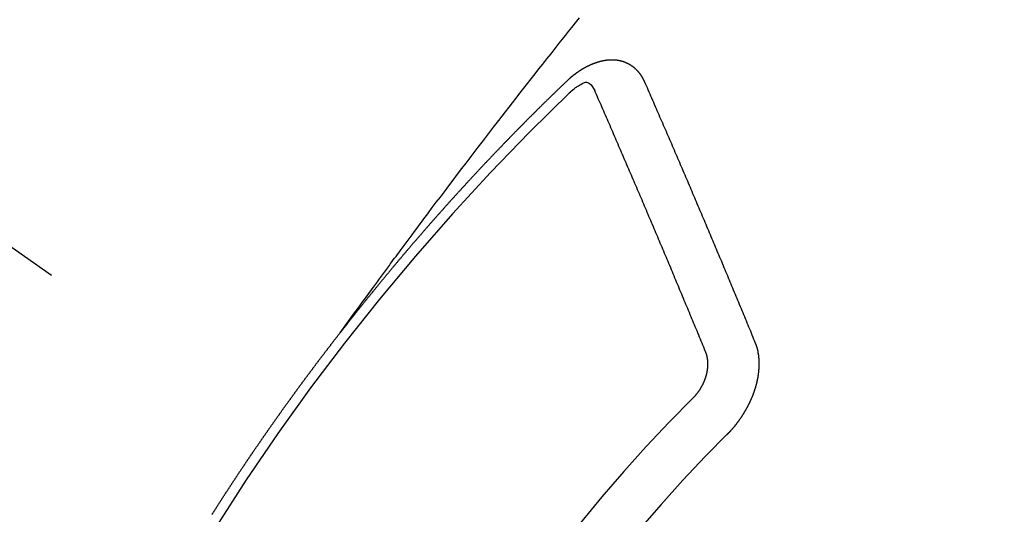
# Model space of a CAD drawing. Extents: x 55896 to 82369, y -11033 to -2163.
# Drawn here: x 73225 to 73238, y -3882 to -3875 of the extents above; entities that cross this region are included whole.
import ezdxf

# ---------------------------------------------------------------- set-up
doc = ezdxf.new("R2010")
doc.units = 0
doc.header["$LTSCALE"] = 50
doc.header["$MEASUREMENT"] = 0
doc.linetypes.add('CENTER2', pattern=[1.125, 0.75, -0.125, 0.125, -0.125])
doc.linetypes.add('HIDDEN', pattern=[0.375, 0.25, -0.125])
doc.layers.get('0').update_dxf_attribs({"linetype": 'CONTINUOUS'})
doc.layers.add('150-機器', color=8, linetype='CONTINUOUS')
doc.layers.add('160-文字', color=254, linetype='CONTINUOUS')
doc.styles.add('KH001', font='txt')
doc.dimstyles.new('KH1xx030', dxfattribs={"dimscale": 30, "dimtxt": 2, "dimasz": 0.6, "dimexe": 0.3, "dimexo": 1.2, "dimgap": 0.5, "dimtad": 3, "dimdec": 1, "dimdsep": 46, "dimlunit": 6, "dimtxsty": 'KH001', "dimblk": 'DOT', "dimcen": 1, "dimdle": 1, "dimclrd": 256, "dimclre": 256, "dimclrt": 256, "dimadec": 0, "dimazin": 0, "dimtfac": 1, "dimtdec": 1, "dimtix": 1, "dimtmove": 2, "dimatfit": 3, "dimldrblk": 'CLOSEDBLANK', "dimfxl": 1, "dimtolj": 1, "dimtzin": 0, "dimlwd": -1, "dimlwe": -1, "dimarcsym": 0})

# ---------------------------------------------------------------- blocks, each defined once
blk = doc.blocks.new('F402_H')
at = {"layer": '150-機器', "color": 13, "linetype": 'CENTER2'}
blk.add_line((0, 0), (244.018, -170.863), dxfattribs=at)
at = {"layer": '150-機器', "color": 13, "linetype": 'HIDDEN'}
for points in [[(218.921, -151.343), (218.966, -151.28), (219.012, -151.217), (219.058, -151.155), (219.103, -151.092), (219.135, -151.049), (219.166, -151.007), (219.197, -150.964), (219.228, -150.921), (219.246, -150.896), (219.264, -150.872), (219.282, -150.847), (219.299, -150.823), (219.317, -150.798), (219.335, -150.774), (219.353, -150.749), (219.37, -150.725), (219.384, -150.707), (219.397, -150.688), (219.411, -150.67), (219.424, -150.652), (219.451, -150.615), (219.478, -150.578), (219.505, -150.541), (219.532, -150.504), (219.545, -150.486), (219.559, -150.468), (219.572, -150.45), (219.586, -150.431), (219.603, -150.407), (219.621, -150.383), (219.639, -150.358), (219.657, -150.334), (219.676, -150.31), (219.694, -150.285), (219.712, -150.261), (219.73, -150.237), (219.771, -150.182), (219.811, -150.127), (219.852, -150.072), (219.892, -150.018), (219.924, -149.975), (219.956, -149.933), (219.988, -149.891), (220.019, -149.848), (220.042, -149.817), (220.066, -149.786), (220.089, -149.755), (220.112, -149.723), (220.165, -149.652), (220.219, -149.58), (220.274, -149.509), (220.328, -149.437), (220.387, -149.359), (220.446, -149.281), (220.506, -149.202), (220.565, -149.124), (220.62, -149.052), (220.675, -148.98), (220.73, -148.908), (220.785, -148.836), (220.854, -148.746), (220.923, -148.656), (220.992, -148.566), (221.061, -148.477), (221.108, -148.417), (221.154, -148.358), (221.2, -148.298), (221.246, -148.239), (221.297, -148.173), (221.348, -148.108), (221.399, -148.042), (221.45, -147.977), (221.501, -147.912), (221.552, -147.846), (221.604, -147.781), (221.655, -147.716), (221.711, -147.645), (221.767, -147.575), (221.823, -147.504), (221.878, -147.433), (221.92, -147.38), (221.962, -147.327), (222.004, -147.274), (222.047, -147.221), (222.098, -147.156), (222.15, -147.092)], [(223.03, -147.952), (223.029, -147.95), (223.028, -147.948), (223.027, -147.946), (223.026, -147.943), (223.024, -147.941), (223.023, -147.939), (223.022, -147.937), (223.021, -147.935), (223.021, -147.932), (223.02, -147.93), (223.018, -147.928), (223.017, -147.926), (223.016, -147.924), (223.014, -147.922), (223.014, -147.919), (223.013, -147.917), (223.012, -147.915), (223.01, -147.913), (223.009, -147.911), (223.008, -147.909), (223.007, -147.907), (223.006, -147.905), (223.005, -147.903), (223.003, -147.9), (223.002, -147.897), (223.001, -147.895), (223, -147.893), (222.999, -147.892), (222.997, -147.889), (222.996, -147.887), (222.995, -147.885), (222.994, -147.883), (222.992, -147.882), (222.991, -147.88), (222.989, -147.877), (222.988, -147.876), (222.987, -147.874), (222.986, -147.872), (222.984, -147.869), (222.983, -147.867), (222.982, -147.866), (222.981, -147.864), (222.98, -147.862), (222.978, -147.859), (222.977, -147.858), (222.975, -147.856), (222.974, -147.854), (222.973, -147.852), (222.971, -147.85), (222.969, -147.849), (222.968, -147.847), (222.967, -147.845), (222.965, -147.842), (222.964, -147.841), (222.963, -147.839), (222.962, -147.837), (222.959, -147.836), (222.958, -147.834), (222.956, -147.832), (222.955, -147.83), (222.954, -147.828), (222.952, -147.827), (222.951, -147.825), (222.949, -147.824), (222.947, -147.821), (222.946, -147.819), (222.945, -147.818), (222.944, -147.816), (222.941, -147.814), (222.94, -147.812), (222.938, -147.811), (222.937, -147.809), (222.935, -147.808), (222.934, -147.806), (222.932, -147.804), (222.931, -147.803), (222.929, -147.801), (222.927, -147.8), (222.926, -147.798), (222.924, -147.797), (222.922, -147.794), (222.921, -147.793), (222.919, -147.792), (222.918, -147.79), (222.916, -147.788), (222.914, -147.787), (222.913, -147.785), (222.911, -147.784), (222.909, -147.782), (222.908, -147.78), (222.906, -147.779), (222.905, -147.778), (222.902, -147.776), (222.901, -147.774), (222.899, -147.773), (222.898, -147.772), (222.895, -147.77), (222.894, -147.768), (222.893, -147.767), (222.891, -147.766), (222.889, -147.764), (222.887, -147.763), (222.885, -147.762), (222.884, -147.76), (222.882, -147.758), (222.88, -147.757), (222.879, -147.756), (222.877, -147.755), (222.874, -147.753), (222.873, -147.752), (222.871, -147.751), (222.869, -147.749), (222.867, -147.748), (222.865, -147.747), (222.864, -147.746), (222.861, -147.744), (222.86, -147.743), (222.858, -147.742), (222.856, -147.741), (222.854, -147.739), (222.852, -147.738), (222.851, -147.737), (222.849, -147.735), (222.847, -147.734), (222.845, -147.732), (222.843, -147.731), (222.842, -147.73), (222.839, -147.729), (222.837, -147.728), (222.835, -147.727), (222.834, -147.726), (222.831, -147.724), (222.83, -147.723), (222.828, -147.723), (222.826, -147.722), (222.823, -147.72), (222.822, -147.719), (222.82, -147.718), (222.818, -147.717), (222.816, -147.715), (222.814, -147.714), (222.812, -147.713), (222.81, -147.713), (222.808, -147.711), (222.806, -147.71), (222.804, -147.71), (222.802, -147.709), (222.8, -147.707), (222.797, -147.707), (222.796, -147.705), (222.794, -147.705), (222.791, -147.703), (222.79, -147.702), (222.787, -147.702), (222.786, -147.701), (222.783, -147.7), (222.781, -147.699), (222.779, -147.698), (222.777, -147.697), (222.776, -147.696), (222.773, -147.695), (222.771, -147.694), (222.769, -147.694), (222.767, -147.693), (222.765, -147.692), (222.762, -147.691), (222.76, -147.69), (222.758, -147.69), (222.756, -147.689), (222.753, -147.688), (222.752, -147.687), (222.75, -147.686), (222.747, -147.686), (222.746, -147.685), (222.743, -147.684), (222.74, -147.684), (222.739, -147.682), (222.737, -147.682), (222.734, -147.682), (222.732, -147.68), (222.73, -147.68), (222.728, -147.679), (222.725, -147.679), (222.724, -147.678), (222.721, -147.678), (222.718, -147.677), (222.716, -147.676), (222.715, -147.675), (222.712, -147.675), (222.71, -147.675), (222.707, -147.674), (222.705, -147.673), (222.703, -147.673), (222.701, -147.672), (222.699, -147.672), (222.697, -147.671), (222.694, -147.67), (222.691, -147.67), (222.689, -147.67), (222.687, -147.669), (222.685, -147.669), (222.683, -147.669), (222.68, -147.668), (222.677, -147.668), (222.675, -147.667), (222.673, -147.667), (222.671, -147.667), (222.669, -147.666), (222.666, -147.666), (222.664, -147.666), (222.662, -147.665), (222.659, -147.664), (222.657, -147.664), (222.655, -147.664), (222.652, -147.663), (222.65, -147.663), (222.648, -147.663), (222.645, -147.663), (222.643, -147.663), (222.641, -147.663), (222.639, -147.662), (222.636, -147.661), (222.633, -147.661), (222.631, -147.661), (222.628, -147.661), (222.626, -147.661), (222.624, -147.66), (222.621, -147.661), (222.619, -147.661), (222.617, -147.66), (222.615, -147.66), (222.612, -147.66), (222.61, -147.66), (222.607, -147.66), (222.605, -147.66), (222.602, -147.66), (222.6, -147.66), (222.597, -147.66), (222.594, -147.659), (222.592, -147.66), (222.589, -147.659), (222.587, -147.659), (222.584, -147.66), (222.582, -147.659), (222.579, -147.66), (222.577, -147.659), (222.574, -147.66), (222.572, -147.66), (222.569, -147.66), (222.567, -147.66), (222.564, -147.66), (222.562, -147.66), (222.559, -147.66), (222.557, -147.66), (222.555, -147.661), (222.553, -147.661), (222.55, -147.661), (222.548, -147.661), (222.545, -147.661), (222.543, -147.662), (222.54, -147.662), (222.538, -147.662), (222.535, -147.663), (222.533, -147.662), (222.53, -147.663), (222.527, -147.663), (222.525, -147.663), (222.522, -147.663), (222.519, -147.664), (222.517, -147.664), (222.515, -147.665), (222.512, -147.665), (222.51, -147.666), (222.507, -147.665), (222.505, -147.666), (222.502, -147.666), (222.499, -147.667), (222.497, -147.666), (222.495, -147.667), (222.492, -147.668), (222.489, -147.668), (222.486, -147.669), (222.484, -147.669), (222.482, -147.669), (222.479, -147.67), (222.477, -147.671), (222.474, -147.671), (222.471, -147.672), (222.468, -147.672), (222.466, -147.673), (222.463, -147.673), (222.461, -147.674), (222.458, -147.675), (222.455, -147.675), (222.453, -147.676), (222.45, -147.676), (222.448, -147.677), (222.445, -147.678), (222.442, -147.678), (222.44, -147.679), (222.438, -147.68), (222.435, -147.68), (222.432, -147.681), (222.429, -147.681), (222.427, -147.682), (222.424, -147.683), (222.422, -147.683), (222.419, -147.684), (222.417, -147.685), (222.414, -147.685), (222.411, -147.686), (222.409, -147.687), (222.406, -147.688), (222.403, -147.689), (222.401, -147.689), (222.399, -147.69), (222.396, -147.691), (222.393, -147.691), (222.39, -147.693), (222.388, -147.694), (222.385, -147.694), (222.383, -147.695), (222.38, -147.696), (222.377, -147.697), (222.375, -147.698), (222.372, -147.698), (222.369, -147.699), (222.367, -147.701), (222.364, -147.701), (222.362, -147.702), (222.359, -147.703), (222.356, -147.704), (222.354, -147.705), (222.351, -147.706), (222.349, -147.708), (222.346, -147.708), (222.343, -147.709), (222.341, -147.71), (222.338, -147.711), (222.336, -147.712), (222.332, -147.713), (222.331, -147.714), (222.328, -147.715), (222.324, -147.716), (222.322, -147.717), (222.319, -147.719), (222.317, -147.72), (222.314, -147.72), (222.312, -147.722), (222.309, -147.722), (222.306, -147.724), (222.304, -147.725), (222.301, -147.727), (222.298, -147.727), (222.296, -147.729), (222.293, -147.73), (222.291, -147.731), (222.288, -147.732), (222.285, -147.734), (222.283, -147.735), (222.28, -147.736), (222.278, -147.737), (222.275, -147.739), (222.273, -147.74), (222.269, -147.741), (222.267, -147.742), (222.264, -147.743), (222.261, -147.745), (222.26, -147.746), (222.256, -147.748), (222.254, -147.749), (222.251, -147.75), (222.249, -147.751), (222.246, -147.753), (222.243, -147.754), (222.241, -147.755), (222.239, -147.757), (222.235, -147.758), (222.233, -147.759), (222.231, -147.761), (222.227, -147.763), (222.225, -147.764), (222.223, -147.766), (222.219, -147.767), (222.218, -147.768), (222.215, -147.77), (222.212, -147.771), (222.21, -147.772), (222.207, -147.774), (222.205, -147.776), (222.201, -147.777), (222.199, -147.778), (222.197, -147.78), (222.193, -147.782), (222.191, -147.783), (222.189, -147.784), (222.186, -147.786), (222.184, -147.788), (222.18, -147.79), (222.178, -147.791), (222.176, -147.792), (222.173, -147.794), (222.17, -147.796), (222.168, -147.798), (222.165, -147.799), (222.163, -147.8), (222.161, -147.802), (222.158, -147.804), (222.155, -147.806), (222.152, -147.807), (222.15, -147.809), (222.147, -147.811), (222.145, -147.812), (222.143, -147.814), (222.14, -147.816), (222.137, -147.817), (222.134, -147.819), (222.132, -147.821), (222.129, -147.823), (222.127, -147.825), (222.124, -147.827), (222.121, -147.829), (222.12, -147.83), (222.117, -147.832), (222.114, -147.833), (222.112, -147.835), (222.109, -147.837), (222.107, -147.839), (222.104, -147.841), (222.102, -147.843), (222.099, -147.845), (222.096, -147.846), (222.093, -147.848), (222.091, -147.85), (222.089, -147.852), (222.087, -147.854), (222.084, -147.856), (222.082, -147.858), (222.079, -147.86), (222.076, -147.862), (222.074, -147.863), (222.071, -147.865), (222.069, -147.867), (222.066, -147.869), (222.064, -147.871), (222.061, -147.874), (222.058, -147.876), (222.056, -147.877), (222.054, -147.88), (222.051, -147.882), (222.049, -147.884), (222.046, -147.886), (222.044, -147.887), (222.041, -147.889), (222.04, -147.892), (222.036, -147.894), (222.034, -147.896), (222.031, -147.898), (222.029, -147.9), (222.027, -147.902), (222.025, -147.904), (222.022, -147.906), (222.019, -147.909), (222.017, -147.911), (222.015, -147.913), (222.012, -147.915), (222.01, -147.917), (222.008, -147.919), (222.005, -147.922), (222.002, -147.924), (222, -147.926), (221.998, -147.928), (221.995, -147.93), (221.992, -147.933), (221.99, -147.935), (221.988, -147.937), (221.986, -147.939), (221.983, -147.941), (221.981, -147.944)], [(221.981, -147.944), (221.974, -147.951), (221.967, -147.957), (221.96, -147.963), (221.954, -147.969), (221.948, -147.976), (221.94, -147.983), (221.934, -147.989), (221.927, -147.995), (221.92, -148.002), (221.913, -148.008), (221.907, -148.015), (221.9, -148.022), (221.893, -148.028), (221.886, -148.034), (221.88, -148.04), (221.873, -148.048), (221.866, -148.054), (221.859, -148.06), (221.853, -148.066), (221.845, -148.073), (221.839, -148.08), (221.833, -148.086), (221.826, -148.093), (221.819, -148.099), (221.812, -148.106), (221.806, -148.113), (221.799, -148.119), (221.792, -148.125), (221.785, -148.132), (221.779, -148.139), (221.772, -148.145), (221.765, -148.151), (221.758, -148.158), (221.752, -148.165), (221.745, -148.171), (221.738, -148.178), (221.732, -148.184), (221.725, -148.191), (221.718, -148.198), (221.711, -148.204), (221.705, -148.211), (221.698, -148.218), (221.691, -148.224), (221.685, -148.23), (221.679, -148.237), (221.671, -148.244), (221.664, -148.25), (221.658, -148.257), (221.651, -148.264), (221.644, -148.27), (221.638, -148.276), (221.632, -148.283), (221.624, -148.29), (221.617, -148.296), (221.611, -148.303), (221.605, -148.309), (221.597, -148.316), (221.591, -148.323), (221.585, -148.329), (221.577, -148.336), (221.571, -148.343), (221.565, -148.349), (221.558, -148.355), (221.551, -148.363), (221.544, -148.369), (221.538, -148.376), (221.531, -148.383), (221.524, -148.389), (221.518, -148.396), (221.512, -148.402), (221.504, -148.409), (221.497, -148.416), (221.491, -148.422), (221.484, -148.429), (221.478, -148.436), (221.471, -148.442), (221.464, -148.449), (221.458, -148.456), (221.451, -148.462), (221.444, -148.469), (221.438, -148.476), (221.431, -148.482), (221.425, -148.489), (221.418, -148.496), (221.411, -148.502), (221.405, -148.509), (221.398, -148.516), (221.392, -148.523), (221.385, -148.529), (221.378, -148.536), (221.372, -148.543), (221.365, -148.549), (221.358, -148.557), (221.352, -148.563), (221.346, -148.57), (221.338, -148.577), (221.331, -148.583), (221.325, -148.59), (221.318, -148.597), (221.312, -148.604), (221.305, -148.61), (221.299, -148.617), (221.292, -148.624), (221.285, -148.63), (221.279, -148.637), (221.272, -148.644), (221.266, -148.65), (221.259, -148.657), (221.253, -148.664), (221.246, -148.67), (221.239, -148.678), (221.233, -148.684), (221.226, -148.692), (221.219, -148.698), (221.213, -148.705), (221.206, -148.712), (221.2, -148.719), (221.193, -148.725), (221.187, -148.732), (221.18, -148.739), (221.174, -148.745), (221.167, -148.752), (221.161, -148.759), (221.153, -148.766), (221.147, -148.773), (221.14, -148.779), (221.134, -148.787), (221.127, -148.793), (221.121, -148.8), (221.114, -148.807), (221.108, -148.814), (221.101, -148.821), (221.095, -148.827), (221.088, -148.834), (221.081, -148.841), (221.074, -148.847), (221.068, -148.855), (221.061, -148.861), (221.055, -148.868), (221.049, -148.876), (221.042, -148.882), (221.035, -148.889), (221.029, -148.896), (221.023, -148.902), (221.015, -148.909), (221.009, -148.916), (221.002, -148.923), (220.996, -148.93), (220.99, -148.937), (220.983, -148.944), (220.977, -148.951), (220.969, -148.958), (220.963, -148.964), (220.957, -148.971), (220.95, -148.978), (220.944, -148.985), (220.937, -148.992), (220.931, -148.999), (220.925, -149.006), (220.917, -149.013), (220.911, -149.019), (220.904, -149.026), (220.898, -149.033), (220.892, -149.041), (220.885, -149.047), (220.879, -149.054), (220.871, -149.061), (220.865, -149.068), (220.859, -149.075), (220.852, -149.081), (220.846, -149.089), (220.84, -149.096), (220.833, -149.102), (220.826, -149.11), (220.82, -149.116), (220.813, -149.123), (220.807, -149.13), (220.801, -149.138), (220.794, -149.144), (220.787, -149.152), (220.781, -149.158), (220.774, -149.165), (220.768, -149.172), (220.762, -149.179), (220.755, -149.186), (220.749, -149.193), (220.742, -149.2), (220.735, -149.207), (220.729, -149.214), (220.723, -149.221), (220.715, -149.228), (220.709, -149.235), (220.704, -149.242), (220.696, -149.249), (220.69, -149.255), (220.684, -149.263), (220.678, -149.27), (220.67, -149.277), (220.664, -149.284), (220.658, -149.291), (220.651, -149.297), (220.645, -149.305), (220.639, -149.312), (220.632, -149.319), (220.625, -149.326), (220.619, -149.333), (220.613, -149.34), (220.607, -149.347), (220.599, -149.354), (220.593, -149.361), (220.587, -149.368), (220.581, -149.375), (220.574, -149.382), (220.568, -149.389), (220.561, -149.396), (220.555, -149.403), (220.548, -149.41), (220.542, -149.417), (220.535, -149.424), (220.529, -149.431), (220.522, -149.438), (220.516, -149.445), (220.509, -149.453), (220.503, -149.459), (220.497, -149.467), (220.49, -149.473), (220.484, -149.481), (220.478, -149.488), (220.471, -149.495), (220.465, -149.502), (220.458, -149.509), (220.452, -149.516), (220.445, -149.523), (220.439, -149.53), (220.433, -149.538), (220.426, -149.544), (220.419, -149.552), (220.414, -149.558), (220.407, -149.566), (220.401, -149.573), (220.394, -149.58), (220.388, -149.587), (220.381, -149.594), (220.375, -149.601), (220.369, -149.609), (220.363, -149.615), (220.356, -149.623), (220.349, -149.63), (220.343, -149.637), (220.336, -149.644), (220.33, -149.651), (220.324, -149.659), (220.318, -149.665), (220.311, -149.673), (220.305, -149.68), (220.298, -149.687), (220.292, -149.694), (220.285, -149.701), (220.279, -149.708), (220.273, -149.716), (220.267, -149.722), (220.26, -149.73), (220.254, -149.737), (220.248, -149.744), (220.241, -149.751), (220.235, -149.758), (220.228, -149.766), (220.222, -149.773), (220.216, -149.78), (220.21, -149.787), (220.203, -149.795), (220.197, -149.801), (220.191, -149.809), (220.185, -149.816), (220.178, -149.823), (220.172, -149.831), (220.165, -149.837), (220.158, -149.845), (220.152, -149.852), (220.146, -149.859), (220.14, -149.866), (220.133, -149.873), (220.127, -149.88), (220.121, -149.888), (220.114, -149.895), (220.108, -149.902), (220.102, -149.91), (220.096, -149.917), (220.089, -149.924), (220.083, -149.931), (220.077, -149.939), (220.071, -149.945), (220.064, -149.953), (220.058, -149.961), (220.052, -149.967), (220.045, -149.975), (220.039, -149.982), (220.033, -149.989), (220.027, -149.996), (220.02, -150.004), (220.014, -150.011), (220.008, -150.018), (220.001, -150.026), (219.995, -150.032), (219.989, -150.04), (219.983, -150.047), (219.976, -150.054), (219.97, -150.062), (219.964, -150.069), (219.957, -150.076), (219.951, -150.083), (219.945, -150.091), (219.939, -150.098), (219.932, -150.105), (219.925, -150.113), (219.92, -150.12), (219.913, -150.127), (219.907, -150.134), (219.9, -150.142), (219.894, -150.149), (219.888, -150.156), (219.882, -150.164), (219.876, -150.171), (219.87, -150.178), (219.863, -150.186), (219.857, -150.193), (219.851, -150.2), (219.845, -150.207), (219.838, -150.215), (219.832, -150.222), (219.826, -150.229), (219.819, -150.237), (219.813, -150.244), (219.807, -150.252), (219.801, -150.259), (219.795, -150.266), (219.788, -150.274), (219.782, -150.28), (219.776, -150.288), (219.769, -150.296), (219.763, -150.302), (219.757, -150.31), (219.752, -150.317), (219.745, -150.325), (219.739, -150.333), (219.733, -150.339), (219.726, -150.347), (219.72, -150.354), (219.714, -150.361), (219.708, -150.37), (219.702, -150.376), (219.695, -150.384), (219.689, -150.392), (219.683, -150.398), (219.676, -150.406), (219.67, -150.413), (219.665, -150.421), (219.658, -150.428), (219.652, -150.435), (219.646, -150.443), (219.64, -150.45), (219.633, -150.457), (219.627, -150.465), (219.621, -150.472), (219.615, -150.48), (219.608, -150.487), (219.602, -150.494), (219.597, -150.502), (219.591, -150.509), (219.584, -150.517), (219.578, -150.524), (219.572, -150.531), (219.566, -150.539), (219.559, -150.547), (219.553, -150.554), (219.547, -150.561), (219.541, -150.569), (219.535, -150.576), (219.529, -150.584), (219.523, -150.591), (219.516, -150.598), (219.511, -150.606), (219.505, -150.613), (219.498, -150.621), (219.491, -150.628), (219.486, -150.636), (219.48, -150.643), (219.473, -150.651), (219.467, -150.658), (219.462, -150.666), (219.456, -150.673), (219.449, -150.68), (219.443, -150.688), (219.437, -150.695), (219.431, -150.703), (219.424, -150.71), (219.419, -150.718), (219.413, -150.725), (219.406, -150.733), (219.4, -150.74), (219.394, -150.748), (219.388, -150.755), (219.382, -150.762), (219.376, -150.77), (219.37, -150.778), (219.364, -150.785), (219.357, -150.792), (219.352, -150.8), (219.345, -150.807), (219.339, -150.815), (219.334, -150.822), (219.327, -150.83), (219.321, -150.837), (219.316, -150.845), (219.309, -150.852), (219.302, -150.86), (219.297, -150.867), (219.291, -150.875), (219.284, -150.883), (219.279, -150.89), (219.273, -150.897), (219.266, -150.905), (219.261, -150.912), (219.254, -150.92), (219.248, -150.928), (219.243, -150.935), (219.236, -150.943), (219.23, -150.951), (219.224, -150.958), (219.218, -150.965), (219.212, -150.973), (219.206, -150.98), (219.2, -150.988), (219.194, -150.996), (219.188, -151.003), (219.182, -151.011), (219.176, -151.018), (219.17, -151.025), (219.164, -151.033), (219.157, -151.041), (219.152, -151.048), (219.146, -151.056), (219.14, -151.064), (219.134, -151.071), (219.128, -151.078), (219.122, -151.087), (219.116, -151.093), (219.11, -151.102), (219.104, -151.109), (219.098, -151.117), (219.092, -151.124), (219.085, -151.132), (219.08, -151.14), (219.074, -151.147), (219.068, -151.155), (219.061, -151.162), (219.056, -151.17), (219.05, -151.177), (219.044, -151.186), (219.038, -151.192), (219.032, -151.2), (219.026, -151.208), (219.021, -151.215), (219.014, -151.223), (219.008, -151.231), (219.002, -151.238), (218.996, -151.246), (218.99, -151.254), (218.984, -151.261), (218.979, -151.269), (218.972, -151.276), (218.966, -151.284), (218.96, -151.291), (218.955, -151.299), (218.948, -151.307), (218.943, -151.314), (218.936, -151.322), (218.931, -151.33), (218.925, -151.337)], [(222.012, -148.105), (222.028, -148.091), (222.045, -148.077), (222.061, -148.063), (222.077, -148.05), (222.088, -148.041), (222.099, -148.033), (222.109, -148.025), (222.12, -148.018), (222.137, -148.008), (222.153, -147.998), (222.17, -147.989), (222.187, -147.979), (222.198, -147.973), (222.209, -147.967), (222.22, -147.962), (222.232, -147.959), (222.246, -147.96), (222.26, -147.964), (222.273, -147.97), (222.286, -147.978), (222.308, -147.997), (222.326, -148.02), (222.342, -148.045), (222.356, -148.071)], [(224.528, -151.485), (224.517, -151.457), (224.505, -151.43), (224.494, -151.403), (224.483, -151.375), (224.472, -151.347), (224.461, -151.32), (224.449, -151.292), (224.437, -151.264), (224.426, -151.237), (224.415, -151.21), (224.404, -151.182), (224.391, -151.154), (224.38, -151.127), (224.369, -151.1), (224.358, -151.072), (224.346, -151.045), (224.335, -151.016), (224.324, -150.989), (224.312, -150.961), (224.3, -150.933), (224.289, -150.906), (224.278, -150.879), (224.266, -150.851), (224.254, -150.823), (224.243, -150.796), (224.231, -150.768), (224.22, -150.741), (224.208, -150.713), (224.196, -150.685), (224.186, -150.657), (224.174, -150.63), (224.162, -150.602), (224.151, -150.574), (224.139, -150.546), (224.128, -150.519), (224.116, -150.492), (224.104, -150.464), (224.093, -150.436), (224.081, -150.408), (224.07, -150.381), (224.058, -150.353), (224.046, -150.326), (224.035, -150.297), (224.024, -150.27), (224.011, -150.242), (224, -150.214), (223.988, -150.186), (223.977, -150.159), (223.965, -150.131), (223.953, -150.104), (223.941, -150.076), (223.929, -150.048), (223.918, -150.02), (223.906, -149.992), (223.895, -149.965), (223.883, -149.937), (223.87, -149.909), (223.86, -149.881), (223.848, -149.853), (223.836, -149.825), (223.824, -149.798), (223.812, -149.77), (223.8, -149.742), (223.789, -149.714), (223.777, -149.686), (223.765, -149.659), (223.753, -149.631), (223.741, -149.603), (223.729, -149.575), (223.717, -149.547), (223.706, -149.52), (223.694, -149.492), (223.682, -149.464), (223.67, -149.436), (223.659, -149.408), (223.647, -149.38), (223.635, -149.352), (223.623, -149.324), (223.611, -149.296), (223.598, -149.268), (223.587, -149.241), (223.575, -149.213), (223.563, -149.185), (223.551, -149.157), (223.539, -149.129), (223.527, -149.101), (223.515, -149.073), (223.503, -149.045), (223.491, -149.018), (223.479, -148.99), (223.467, -148.962), (223.455, -148.934), (223.443, -148.906), (223.431, -148.877), (223.419, -148.849), (223.407, -148.821), (223.395, -148.793), (223.383, -148.766), (223.371, -148.738), (223.359, -148.71), (223.347, -148.682), (223.335, -148.654), (223.323, -148.626), (223.311, -148.598), (223.298, -148.57), (223.286, -148.542), (223.274, -148.514), (223.261, -148.485), (223.249, -148.458), (223.237, -148.43), (223.225, -148.402), (223.213, -148.374), (223.201, -148.346), (223.189, -148.318), (223.177, -148.29), (223.164, -148.261), (223.152, -148.233), (223.14, -148.205), (223.128, -148.177), (223.116, -148.149), (223.104, -148.121), (223.091, -148.092), (223.079, -148.064), (223.067, -148.036), (223.055, -148.008), (223.042, -147.98), (223.03, -147.952)], [(223.849, -151.591), (223.838, -151.564), (223.827, -151.536), (223.816, -151.509), (223.805, -151.481), (223.793, -151.454), (223.782, -151.426), (223.771, -151.399), (223.76, -151.372), (223.748, -151.344), (223.737, -151.317), (223.726, -151.29), (223.714, -151.262), (223.702, -151.234), (223.691, -151.207), (223.68, -151.179), (223.669, -151.152), (223.657, -151.125), (223.645, -151.097), (223.634, -151.069), (223.623, -151.042), (223.611, -151.015), (223.6, -150.987), (223.588, -150.959), (223.577, -150.932), (223.565, -150.905), (223.554, -150.877), (223.542, -150.849), (223.531, -150.822), (223.52, -150.795), (223.507, -150.767), (223.496, -150.739), (223.485, -150.712), (223.474, -150.684), (223.462, -150.657), (223.45, -150.629), (223.439, -150.602), (223.427, -150.574), (223.416, -150.546), (223.404, -150.519), (223.393, -150.49), (223.382, -150.463), (223.37, -150.435), (223.358, -150.408), (223.346, -150.38), (223.335, -150.352), (223.324, -150.325), (223.312, -150.297), (223.3, -150.27), (223.288, -150.242), (223.277, -150.214), (223.265, -150.186), (223.254, -150.159), (223.241, -150.131), (223.23, -150.104), (223.218, -150.076), (223.207, -150.048), (223.195, -150.02), (223.183, -149.993), (223.171, -149.965), (223.159, -149.937), (223.148, -149.91), (223.136, -149.882), (223.125, -149.854), (223.113, -149.827), (223.1, -149.799), (223.089, -149.771), (223.077, -149.743), (223.066, -149.716), (223.054, -149.688), (223.042, -149.66), (223.03, -149.633), (223.018, -149.605), (223.006, -149.577), (222.995, -149.549), (222.983, -149.521), (222.971, -149.493), (222.959, -149.466), (222.947, -149.438), (222.935, -149.41), (222.923, -149.382), (222.911, -149.354), (222.9, -149.327), (222.888, -149.299), (222.876, -149.271), (222.864, -149.243), (222.852, -149.215), (222.84, -149.188), (222.828, -149.16), (222.816, -149.132), (222.804, -149.104), (222.792, -149.076), (222.78, -149.048), (222.769, -149.021), (222.756, -148.993), (222.744, -148.965), (222.732, -148.937), (222.72, -148.909), (222.708, -148.881), (222.696, -148.853), (222.684, -148.825), (222.672, -148.797), (222.66, -148.769), (222.648, -148.741), (222.636, -148.714), (222.624, -148.686), (222.612, -148.658), (222.6, -148.63), (222.588, -148.602), (222.576, -148.574), (222.564, -148.546), (222.552, -148.518), (222.54, -148.49), (222.527, -148.462), (222.515, -148.434), (222.503, -148.406), (222.49, -148.378), (222.478, -148.35), (222.466, -148.322), (222.454, -148.294), (222.442, -148.266), (222.43, -148.238), (222.417, -148.211), (222.405, -148.183), (222.392, -148.155), (222.38, -148.127), (222.368, -148.099), (222.356, -148.071)], [(217.194, -153.792), (217.198, -153.786), (217.201, -153.781), (217.204, -153.775), (217.208, -153.769), (217.212, -153.763), (217.215, -153.758), (217.219, -153.752), (217.223, -153.746), (217.226, -153.742), (217.229, -153.735), (217.233, -153.73), (217.237, -153.725), (217.24, -153.718), (217.244, -153.713), (217.248, -153.707), (217.252, -153.702), (217.255, -153.696), (217.259, -153.69), (217.262, -153.685), (217.265, -153.679), (217.269, -153.673), (217.273, -153.668), (217.277, -153.662), (217.28, -153.656), (217.283, -153.651), (217.287, -153.646), (217.291, -153.639), (217.295, -153.634), (217.298, -153.629), (217.302, -153.623), (217.305, -153.617), (217.309, -153.612), (217.313, -153.606), (217.317, -153.6), (217.319, -153.595), (217.323, -153.589), (217.327, -153.583), (217.331, -153.578), (217.334, -153.572), (217.338, -153.566), (217.342, -153.561), (217.345, -153.556), (217.349, -153.55), (217.353, -153.544), (217.357, -153.538), (217.36, -153.533), (217.363, -153.527), (217.367, -153.521), (217.371, -153.516), (217.375, -153.511), (217.378, -153.504), (217.381, -153.499), (217.385, -153.494), (217.389, -153.488), (217.392, -153.482), (217.396, -153.477), (217.4, -153.471), (217.404, -153.465), (217.407, -153.46), (217.41, -153.454), (217.414, -153.448), (217.418, -153.444), (217.422, -153.438), (217.425, -153.432), (217.429, -153.426), (217.433, -153.421), (217.437, -153.415), (217.441, -153.409), (217.443, -153.404), (217.447, -153.398), (217.451, -153.393), (217.455, -153.387), (217.459, -153.382), (217.462, -153.376), (217.466, -153.37), (217.469, -153.365), (217.473, -153.359), (217.477, -153.354), (217.48, -153.348), (217.484, -153.342), (217.488, -153.337), (217.492, -153.331), (217.495, -153.326), (217.499, -153.32), (217.503, -153.314), (217.506, -153.309), (217.51, -153.303), (217.514, -153.298), (217.518, -153.292), (217.521, -153.287), (217.525, -153.281), (217.529, -153.275), (217.532, -153.27), (217.536, -153.264), (217.539, -153.258), (217.543, -153.252), (217.547, -153.248), (217.551, -153.242), (217.555, -153.236), (217.558, -153.231), (217.561, -153.225), (217.565, -153.219), (217.569, -153.214), (217.573, -153.209), (217.577, -153.203), (217.581, -153.197), (217.584, -153.192), (217.587, -153.186), (217.591, -153.18), (217.595, -153.175), (217.599, -153.17), (217.603, -153.164), (217.607, -153.158), (217.609, -153.153), (217.613, -153.147), (217.617, -153.141), (217.621, -153.136), (217.625, -153.131), (217.629, -153.125), (217.633, -153.119), (217.636, -153.114), (217.639, -153.108), (217.643, -153.102), (217.647, -153.097), (217.651, -153.092), (217.655, -153.086), (217.659, -153.08), (217.662, -153.075), (217.666, -153.07), (217.67, -153.063), (217.673, -153.058), (217.677, -153.053), (217.681, -153.047), (217.685, -153.041), (217.688, -153.036), (217.692, -153.031), (217.696, -153.025), (217.7, -153.02), (217.703, -153.014), (217.707, -153.008), (217.711, -153.002), (217.714, -152.997), (217.719, -152.992), (217.723, -152.986), (217.726, -152.981), (217.73, -152.975), (217.734, -152.97), (217.737, -152.965), (217.741, -152.958), (217.745, -152.953), (217.749, -152.947), (217.752, -152.942), (217.756, -152.936), (217.76, -152.931), (217.763, -152.926), (217.767, -152.92), (217.771, -152.914), (217.775, -152.909), (217.779, -152.904), (217.783, -152.898), (217.786, -152.892), (217.79, -152.887), (217.794, -152.881), (217.798, -152.875), (217.802, -152.87), (217.805, -152.865), (217.809, -152.859), (217.813, -152.853), (217.816, -152.848), (217.82, -152.843), (217.824, -152.837), (217.828, -152.831), (217.832, -152.826), (217.836, -152.821), (217.84, -152.815), (217.843, -152.81), (217.847, -152.804), (217.85, -152.798), (217.854, -152.792), (217.858, -152.787), (217.862, -152.782), (217.866, -152.776), (217.869, -152.771), (217.873, -152.765), (217.877, -152.76), (217.881, -152.754), (217.885, -152.749), (217.889, -152.743), (217.893, -152.737), (217.897, -152.732), (217.9, -152.727), (217.904, -152.721), (217.908, -152.715), (217.912, -152.711), (217.916, -152.705), (217.92, -152.699), (217.924, -152.693), (217.927, -152.688), (217.931, -152.683), (217.935, -152.677), (217.939, -152.672), (217.943, -152.666), (217.947, -152.661), (217.951, -152.655), (217.954, -152.65), (217.958, -152.644), (217.962, -152.639), (217.965, -152.634), (217.969, -152.628), (217.973, -152.622), (217.977, -152.617), (217.981, -152.612), (217.985, -152.606), (217.989, -152.6), (217.992, -152.595), (217.996, -152.59), (218, -152.584), (218.004, -152.578), (218.008, -152.573), (218.012, -152.568), (218.016, -152.562), (218.019, -152.557), (218.023, -152.551), (218.027, -152.546), (218.031, -152.54), (218.035, -152.535), (218.039, -152.529), (218.043, -152.523), (218.046, -152.519), (218.05, -152.513), (218.054, -152.507), (218.058, -152.501), (218.062, -152.496), (218.066, -152.491), (218.07, -152.485), (218.073, -152.48), (218.077, -152.474), (218.081, -152.469), (218.085, -152.463), (218.088, -152.458), (218.092, -152.452), (218.097, -152.447), (218.101, -152.442), (218.105, -152.437), (218.109, -152.431), (218.113, -152.425), (218.116, -152.42), (218.12, -152.415), (218.124, -152.409), (218.128, -152.404), (218.132, -152.398), (218.136, -152.392), (218.14, -152.387), (218.143, -152.382), (218.147, -152.376), (218.151, -152.37), (218.154, -152.366), (218.158, -152.36), (218.163, -152.355), (218.167, -152.349), (218.171, -152.344), (218.175, -152.338), (218.179, -152.333), (218.182, -152.328), (218.186, -152.322), (218.19, -152.316), (218.194, -152.311), (218.198, -152.306), (218.202, -152.3), (218.206, -152.294), (218.21, -152.29), (218.214, -152.284), (218.218, -152.278), (218.222, -152.273), (218.225, -152.268), (218.229, -152.262), (218.233, -152.256), (218.237, -152.251), (218.241, -152.246), (218.245, -152.24), (218.25, -152.235), (218.253, -152.23), (218.257, -152.224), (218.261, -152.219), (218.264, -152.214), (218.268, -152.208), (218.272, -152.202), (218.277, -152.196), (218.28, -152.192), (218.285, -152.186), (218.289, -152.181), (218.292, -152.176), (218.296, -152.17), (218.3, -152.164), (218.304, -152.159), (218.308, -152.154), (218.312, -152.148), (218.316, -152.143), (218.32, -152.138), (218.324, -152.132), (218.328, -152.127), (218.331, -152.122), (218.335, -152.116), (218.339, -152.11), (218.344, -152.105), (218.348, -152.1), (218.352, -152.094), (218.356, -152.089), (218.359, -152.084), (218.363, -152.078), (218.367, -152.072), (218.372, -152.067), (218.375, -152.062), (218.379, -152.057), (218.383, -152.051), (218.387, -152.046), (218.391, -152.04), (218.395, -152.035), (218.4, -152.029), (218.403, -152.025), (218.407, -152.019), (218.411, -152.013), (218.414, -152.008), (218.418, -152.002), (218.423, -151.997), (218.427, -151.992), (218.431, -151.987), (218.435, -151.981), (218.439, -151.975), (218.443, -151.971), (218.447, -151.965), (218.451, -151.959), (218.454, -151.955), (218.458, -151.949), (218.462, -151.943), (218.467, -151.938), (218.471, -151.933), (218.475, -151.927), (218.479, -151.922), (218.482, -151.917), (218.487, -151.912), (218.491, -151.906), (218.495, -151.9), (218.498, -151.895), (218.502, -151.89), (218.507, -151.884), (218.511, -151.88), (218.515, -151.874), (218.519, -151.868), (218.523, -151.862), (218.527, -151.858), (218.531, -151.852), (218.535, -151.847), (218.538, -151.842), (218.542, -151.836), (218.547, -151.831), (218.551, -151.826), (218.555, -151.82), (218.559, -151.814), (218.563, -151.809), (218.567, -151.804), (218.571, -151.799), (218.575, -151.793), (218.578, -151.788), (218.583, -151.783), (218.587, -151.777), (218.591, -151.772), (218.595, -151.767), (218.599, -151.761), (218.603, -151.756), (218.607, -151.751), (218.611, -151.745), (218.616, -151.74), (218.619, -151.735), (218.623, -151.729), (218.627, -151.724), (218.632, -151.718), (218.635, -151.714), (218.639, -151.708), (218.643, -151.702), (218.648, -151.698), (218.652, -151.692), (218.656, -151.686), (218.659, -151.681), (218.664, -151.676), (218.668, -151.671), (218.672, -151.665), (218.675, -151.66), (218.68, -151.655), (218.684, -151.649), (218.688, -151.644), (218.692, -151.638), (218.696, -151.633), (218.7, -151.628), (218.704, -151.623), (218.709, -151.618), (218.712, -151.613), (218.716, -151.607), (218.72, -151.601), (218.725, -151.596), (218.728, -151.591), (218.732, -151.585), (218.737, -151.58), (218.741, -151.575), (218.745, -151.57), (218.749, -151.565), (218.753, -151.56), (218.757, -151.554), (218.761, -151.548), (218.766, -151.543), (218.769, -151.538), (218.773, -151.532), (218.778, -151.527), (218.781, -151.522), (218.785, -151.517), (218.79, -151.512), (218.794, -151.507), (218.798, -151.501), (218.802, -151.496), (218.806, -151.491), (218.81, -151.485), (218.815, -151.48), (218.819, -151.474), (218.822, -151.469), (218.826, -151.464), (218.831, -151.459), (218.834, -151.454), (218.838, -151.448), (218.843, -151.443), (218.847, -151.438), (218.851, -151.432), (218.856, -151.427), (218.859, -151.422), (218.863, -151.416), (218.868, -151.411), (218.872, -151.405), (218.875, -151.401), (218.88, -151.395), (218.884, -151.39), (218.887, -151.385), (218.892, -151.38), (218.896, -151.374), (218.9, -151.369), (218.905, -151.364), (218.909, -151.358), (218.912, -151.353), (218.917, -151.348), (218.921, -151.342), (218.925, -151.337)], [(223.682, -152.223), (223.684, -152.22), (223.687, -152.217), (223.69, -152.215), (223.692, -152.212), (223.695, -152.209), (223.698, -152.206), (223.7, -152.204), (223.703, -152.202), (223.705, -152.198), (223.707, -152.196), (223.71, -152.193), (223.713, -152.19), (223.716, -152.187), (223.718, -152.184), (223.721, -152.182), (223.723, -152.179), (223.725, -152.175), (223.728, -152.173), (223.731, -152.17), (223.732, -152.167), (223.735, -152.164), (223.738, -152.161), (223.74, -152.158), (223.742, -152.155), (223.744, -152.151), (223.747, -152.148), (223.748, -152.146), (223.752, -152.143), (223.754, -152.14), (223.756, -152.136), (223.758, -152.133), (223.761, -152.13), (223.763, -152.127), (223.765, -152.124), (223.767, -152.121), (223.769, -152.118), (223.772, -152.114), (223.774, -152.111), (223.775, -152.107), (223.778, -152.104), (223.78, -152.101), (223.782, -152.098), (223.784, -152.095), (223.786, -152.092), (223.788, -152.088), (223.79, -152.085), (223.792, -152.081), (223.794, -152.077), (223.795, -152.075), (223.798, -152.072), (223.799, -152.068), (223.802, -152.065), (223.804, -152.061), (223.805, -152.058), (223.808, -152.054), (223.808, -152.051), (223.811, -152.048), (223.812, -152.044), (223.815, -152.041), (223.816, -152.037), (223.818, -152.034), (223.819, -152.031), (223.821, -152.027), (223.823, -152.024), (223.824, -152.02), (223.826, -152.016), (223.828, -152.013), (223.829, -152.01), (223.831, -152.006), (223.832, -152.002), (223.834, -152), (223.835, -151.996), (223.837, -151.992), (223.838, -151.988), (223.839, -151.985), (223.841, -151.981), (223.843, -151.978), (223.844, -151.974), (223.845, -151.971), (223.847, -151.967), (223.848, -151.963), (223.849, -151.96), (223.85, -151.956), (223.852, -151.953), (223.853, -151.95), (223.854, -151.946), (223.854, -151.942), (223.856, -151.938), (223.857, -151.934), (223.858, -151.931), (223.86, -151.928), (223.861, -151.925), (223.861, -151.92), (223.863, -151.916), (223.864, -151.913), (223.864, -151.909), (223.865, -151.906), (223.867, -151.902), (223.867, -151.898), (223.868, -151.895), (223.869, -151.892), (223.87, -151.887), (223.871, -151.884), (223.871, -151.881), (223.872, -151.877), (223.872, -151.873), (223.874, -151.869), (223.874, -151.866), (223.875, -151.863), (223.875, -151.858), (223.876, -151.855), (223.877, -151.851), (223.877, -151.847), (223.878, -151.844), (223.878, -151.841), (223.879, -151.836), (223.88, -151.833), (223.88, -151.83), (223.88, -151.826), (223.88, -151.822), (223.881, -151.819), (223.881, -151.815), (223.881, -151.811), (223.882, -151.808), (223.882, -151.804), (223.882, -151.801), (223.883, -151.798), (223.883, -151.793), (223.883, -151.79), (223.883, -151.786), (223.884, -151.782), (223.884, -151.779), (223.884, -151.775), (223.884, -151.772), (223.883, -151.769), (223.883, -151.765), (223.883, -151.762), (223.884, -151.758), (223.884, -151.754), (223.884, -151.751), (223.884, -151.747), (223.883, -151.744), (223.883, -151.741), (223.883, -151.737), (223.883, -151.733), (223.882, -151.73), (223.882, -151.727), (223.882, -151.723), (223.882, -151.72), (223.882, -151.717), (223.881, -151.713), (223.881, -151.71), (223.881, -151.706), (223.88, -151.703), (223.88, -151.699), (223.879, -151.696), (223.879, -151.693), (223.879, -151.69), (223.877, -151.687), (223.877, -151.683), (223.877, -151.68), (223.876, -151.677), (223.876, -151.673), (223.875, -151.671), (223.874, -151.667), (223.873, -151.665), (223.874, -151.661), (223.872, -151.658), (223.872, -151.655), (223.87, -151.651), (223.87, -151.649), (223.869, -151.646), (223.868, -151.643), (223.868, -151.64), (223.866, -151.636), (223.866, -151.634), (223.865, -151.63), (223.864, -151.628), (223.864, -151.625), (223.862, -151.622), (223.861, -151.619), (223.86, -151.616), (223.859, -151.613), (223.858, -151.611), (223.857, -151.608), (223.856, -151.605), (223.855, -151.603), (223.853, -151.599), (223.852, -151.597), (223.851, -151.594), (223.849, -151.591)], [(224.141, -152.716), (224.143, -152.714), (224.146, -152.711), (224.148, -152.709), (224.151, -152.706), (224.153, -152.704), (224.156, -152.701), (224.158, -152.699), (224.16, -152.697), (224.162, -152.693), (224.165, -152.692), (224.168, -152.689), (224.17, -152.686), (224.173, -152.684), (224.175, -152.681), (224.178, -152.679), (224.179, -152.676), (224.182, -152.673), (224.184, -152.671), (224.187, -152.668), (224.189, -152.666), (224.192, -152.663), (224.194, -152.661), (224.197, -152.658), (224.199, -152.656), (224.202, -152.653), (224.203, -152.65), (224.206, -152.647), (224.208, -152.645), (224.211, -152.642), (224.213, -152.64), (224.215, -152.637), (224.217, -152.634), (224.22, -152.632), (224.222, -152.629), (224.224, -152.626), (224.227, -152.624), (224.229, -152.621), (224.231, -152.618), (224.234, -152.616), (224.236, -152.612), (224.238, -152.61), (224.241, -152.607), (224.243, -152.605), (224.245, -152.602), (224.247, -152.599), (224.25, -152.596), (224.252, -152.593), (224.254, -152.591), (224.256, -152.587), (224.258, -152.585), (224.261, -152.582), (224.263, -152.58), (224.265, -152.577), (224.267, -152.573), (224.269, -152.571), (224.272, -152.568), (224.274, -152.566), (224.276, -152.562), (224.278, -152.559), (224.28, -152.557), (224.282, -152.553), (224.284, -152.551), (224.287, -152.548), (224.289, -152.545), (224.291, -152.543), (224.293, -152.539), (224.295, -152.537), (224.297, -152.534), (224.299, -152.531), (224.301, -152.528), (224.304, -152.525), (224.305, -152.522), (224.308, -152.519), (224.309, -152.516), (224.312, -152.513), (224.314, -152.51), (224.316, -152.507), (224.318, -152.504), (224.32, -152.501), (224.322, -152.498), (224.324, -152.495), (224.326, -152.493), (224.328, -152.489), (224.331, -152.486), (224.332, -152.484), (224.335, -152.48), (224.336, -152.478), (224.339, -152.475), (224.341, -152.472), (224.343, -152.469), (224.344, -152.465), (224.346, -152.463), (224.348, -152.46), (224.35, -152.456), (224.352, -152.454), (224.354, -152.451), (224.356, -152.448), (224.358, -152.445), (224.36, -152.441), (224.362, -152.439), (224.364, -152.435), (224.366, -152.433), (224.368, -152.43), (224.369, -152.426), (224.371, -152.423), (224.373, -152.42), (224.375, -152.418), (224.377, -152.414), (224.379, -152.41), (224.381, -152.408), (224.383, -152.405), (224.384, -152.402), (224.386, -152.398), (224.388, -152.396), (224.39, -152.393), (224.391, -152.389), (224.393, -152.386), (224.395, -152.383), (224.396, -152.38), (224.399, -152.377), (224.401, -152.374), (224.402, -152.371), (224.404, -152.367), (224.405, -152.364), (224.407, -152.361), (224.409, -152.359), (224.411, -152.355), (224.413, -152.351), (224.414, -152.348), (224.416, -152.345), (224.418, -152.343), (224.419, -152.339), (224.421, -152.336), (224.422, -152.333), (224.424, -152.33), (224.426, -152.326), (224.428, -152.323), (224.429, -152.32), (224.431, -152.317), (224.432, -152.314), (224.434, -152.31), (224.435, -152.307), (224.437, -152.304), (224.438, -152.301), (224.441, -152.298), (224.441, -152.295), (224.444, -152.292), (224.445, -152.289), (224.447, -152.285), (224.448, -152.282), (224.449, -152.278), (224.451, -152.276), (224.453, -152.272), (224.454, -152.27), (224.456, -152.266), (224.457, -152.263), (224.459, -152.26), (224.46, -152.256), (224.462, -152.253), (224.463, -152.25), (224.464, -152.246), (224.466, -152.244), (224.468, -152.24), (224.469, -152.237), (224.47, -152.233), (224.472, -152.231), (224.473, -152.227), (224.474, -152.224), (224.476, -152.221), (224.477, -152.218), (224.479, -152.214), (224.48, -152.211), (224.481, -152.208), (224.483, -152.204), (224.484, -152.201), (224.485, -152.198), (224.487, -152.195), (224.488, -152.191), (224.489, -152.188), (224.49, -152.185), (224.492, -152.181), (224.493, -152.178), (224.495, -152.175), (224.496, -152.172), (224.497, -152.169), (224.498, -152.165), (224.499, -152.162), (224.5, -152.159), (224.501, -152.155), (224.503, -152.153), (224.505, -152.149), (224.505, -152.146), (224.506, -152.143), (224.508, -152.139), (224.509, -152.136), (224.51, -152.133), (224.511, -152.129), (224.512, -152.126), (224.513, -152.123), (224.514, -152.119), (224.515, -152.116), (224.516, -152.113), (224.517, -152.11), (224.519, -152.106), (224.519, -152.103), (224.52, -152.1), (224.522, -152.097), (224.523, -152.094), (224.524, -152.091), (224.525, -152.088), (224.526, -152.084), (224.527, -152.081), (224.528, -152.078), (224.529, -152.075), (224.53, -152.071), (224.531, -152.068), (224.532, -152.065), (224.532, -152.061), (224.533, -152.058), (224.534, -152.054), (224.535, -152.051), (224.536, -152.048), (224.537, -152.045), (224.538, -152.042), (224.538, -152.039), (224.54, -152.035), (224.54, -152.032), (224.541, -152.029), (224.542, -152.026), (224.542, -152.022), (224.543, -152.019), (224.544, -152.016), (224.545, -152.013), (224.547, -152.009), (224.547, -152.006), (224.548, -152.003), (224.548, -152), (224.549, -151.997), (224.549, -151.993), (224.55, -151.99), (224.551, -151.987), (224.552, -151.984), (224.552, -151.98), (224.553, -151.977), (224.554, -151.974), (224.554, -151.971), (224.555, -151.968), (224.556, -151.965), (224.556, -151.961), (224.557, -151.958), (224.558, -151.955), (224.558, -151.951), (224.559, -151.948), (224.56, -151.945), (224.56, -151.942), (224.561, -151.939), (224.561, -151.935), (224.562, -151.932), (224.562, -151.929), (224.563, -151.925), (224.563, -151.922), (224.564, -151.919), (224.564, -151.917), (224.565, -151.914), (224.565, -151.91), (224.566, -151.907), (224.566, -151.903), (224.567, -151.9), (224.567, -151.897), (224.567, -151.895), (224.567, -151.891), (224.568, -151.888), (224.568, -151.884), (224.569, -151.881), (224.569, -151.878), (224.57, -151.875), (224.57, -151.872), (224.57, -151.869), (224.571, -151.865), (224.571, -151.863), (224.571, -151.859), (224.572, -151.856), (224.572, -151.853), (224.572, -151.851), (224.572, -151.847), (224.573, -151.844), (224.573, -151.84), (224.573, -151.838), (224.574, -151.835), (224.574, -151.831), (224.574, -151.829), (224.574, -151.825), (224.574, -151.822), (224.575, -151.819), (224.575, -151.816), (224.575, -151.814), (224.575, -151.81), (224.575, -151.806), (224.576, -151.804), (224.576, -151.801), (224.575, -151.798), (224.576, -151.795), (224.576, -151.791), (224.576, -151.788), (224.577, -151.785), (224.576, -151.783), (224.576, -151.779), (224.576, -151.777), (224.577, -151.773), (224.576, -151.771), (224.577, -151.767), (224.576, -151.765), (224.577, -151.761), (224.576, -151.758), (224.577, -151.755), (224.576, -151.753), (224.577, -151.749), (224.576, -151.746), (224.576, -151.744), (224.576, -151.74), (224.576, -151.738), (224.576, -151.734), (224.576, -151.732), (224.576, -151.729), (224.576, -151.725), (224.575, -151.723), (224.576, -151.72), (224.576, -151.717), (224.575, -151.714), (224.575, -151.711), (224.575, -151.708), (224.575, -151.705), (224.575, -151.703), (224.575, -151.699), (224.574, -151.696), (224.574, -151.694), (224.573, -151.691), (224.574, -151.688), (224.574, -151.685), (224.573, -151.682), (224.573, -151.679), (224.572, -151.677), (224.572, -151.673), (224.572, -151.67), (224.572, -151.668), (224.572, -151.665), (224.571, -151.662), (224.571, -151.66), (224.571, -151.656), (224.57, -151.653), (224.57, -151.651), (224.569, -151.648), (224.569, -151.645), (224.569, -151.643), (224.569, -151.64), (224.568, -151.637), (224.568, -151.634), (224.567, -151.632), (224.567, -151.629), (224.566, -151.626), (224.566, -151.623), (224.565, -151.621), (224.565, -151.618), (224.564, -151.615), (224.564, -151.612), (224.563, -151.609), (224.563, -151.607), (224.562, -151.604), (224.562, -151.601), (224.561, -151.598), (224.561, -151.596), (224.56, -151.593), (224.56, -151.59), (224.56, -151.588), (224.559, -151.586), (224.559, -151.583), (224.557, -151.58), (224.557, -151.577), (224.556, -151.574), (224.556, -151.571), (224.555, -151.569), (224.554, -151.567), (224.554, -151.564), (224.553, -151.561), (224.552, -151.559), (224.552, -151.556), (224.551, -151.554), (224.551, -151.551), (224.55, -151.549), (224.549, -151.546), (224.549, -151.543), (224.548, -151.541), (224.547, -151.539), (224.546, -151.537), (224.546, -151.534), (224.545, -151.531), (224.543, -151.528), (224.543, -151.526), (224.542, -151.524), (224.541, -151.521), (224.54, -151.519), (224.54, -151.516), (224.539, -151.514), (224.538, -151.511), (224.537, -151.51), (224.537, -151.507), (224.535, -151.504), (224.534, -151.501), (224.533, -151.499), (224.533, -151.497), (224.532, -151.495), (224.531, -151.492), (224.53, -151.49), (224.53, -151.487), (224.528, -151.485)]]:
    blk.add_lwpolyline(points, dxfattribs=at)
for centre, radius, start, end in [((243.713, -170.649), 31.291, 133.8895, 156.1104), ((237.851, -166.545), 20.146, 134.6922, 155.3077), ((237.851, -166.545), 19.474, 134.6922, 155.3077)]:
    blk.add_arc(centre, radius, start, end, dxfattribs=at)
blk = doc.blocks.new('_ClosedBlank')
at = {"color": 0, "linetype": 'ByBlock', "lineweight": -2}
for p, q in [((-1, 0.16667), (0, 0)), ((-1, 0.16667), (-1, -0.16667)), ((0, 0), (-1, -0.16667))]:
    blk.add_line(p, q, dxfattribs=at)
blk = doc.blocks.new('_Dot')
at = {"color": 0, "linetype": 'ByBlock', "lineweight": -2}
blk.add_line((-0.5, 0), (-1, 0), dxfattribs=at)
at = {"color": 0, "linetype": 'ByBlock', "const_width": 0.5}
blk.add_lwpolyline([(-0.25, 0, 1), (0.25, 0, 1)], format="xyb", close=True, dxfattribs=at)

msp = doc.modelspace()

# ---------------------------------------------------------------- block references
at = {"layer": '150-機器'}
msp.add_blockref('F402_H', (73010.27, -3728.223), dxfattribs=at)

# ---------------------------------------------------------------- leaders
at = {"layer": '160-文字', "annotation_type": 0, "has_hookline": 1, "hookline_direction": 0, "text_width": 963.959}
msp.add_leader([(72891.044, -3720.279), (73910.429, -4781.107), (73928.429, -4781.107)], dimstyle='KH1xx030', override={"dimgap": 0.5, "dimtad": 1}, dxfattribs=at)
at = {"layer": '160-文字'}
msp.add_leader([(73134.735, -3723.895), (73910.429, -4781.107)], dimstyle='KH1xx030', override={"dimgap": 0.5, "dimtad": 1}, dxfattribs=at)

doc.saveas('drawing.dxf')
